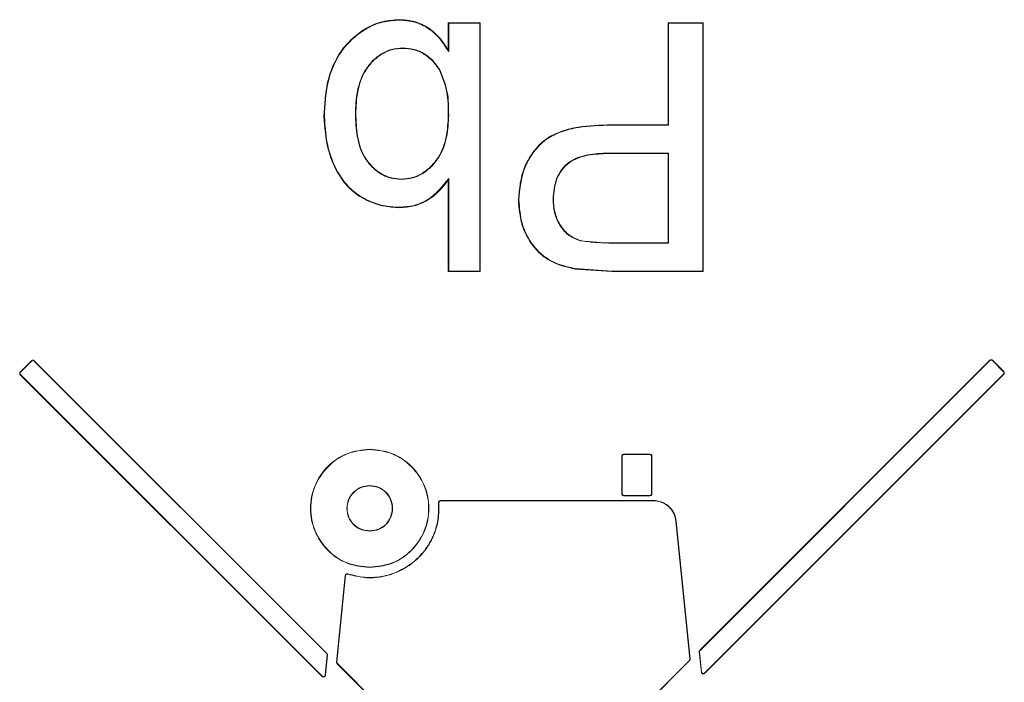
# Model space of a CAD drawing. Extents: x -365 to 628, y 345 to 656.
# Drawn here: x -319 to -317, y 460 to 462 of the extents above; entities that cross this region are included whole.
import ezdxf

# ---------------------------------------------------------------- set-up
doc = ezdxf.new("R2010")
doc.units = 0
doc.header["$LTSCALE"] = 0.38
doc.header["$MEASUREMENT"] = 0
doc.layers.add('M-OBJECT-DETAILS', color=7, linetype='CONTINUOUS', lineweight=13)

msp = doc.modelspace()

# ---------------------------------------------------------------- linework, layer by layer
at = {"layer": 'M-OBJECT-DETAILS', "linetype": 'Continuous', "lineweight": 5}
for p, q in [((-318.5832, 461.5476), (-318.5197, 461.5476)), ((-318.5832, 461.4933), (-318.5832, 461.5476)), ((-318.5824, 461.5468), (-318.5832, 461.5476)), ((-318.5824, 461.5468), (-318.5824, 461.4903)), ((-318.5206, 461.5468), (-318.5824, 461.5468)), ((-318.5206, 461.5468), (-318.5197, 461.5476)), ((-318.5206, 461.053), (-318.5206, 461.5468)), ((-318.5197, 461.5476), (-318.5197, 461.0522)), ((-318.1449, 461.5476), (-318.075, 461.5476)), ((-318.1449, 461.3443), (-318.1449, 461.5476)), ((-318.1441, 461.5468), (-318.1449, 461.5476)), ((-318.1441, 461.5468), (-318.1441, 461.3435)), ((-318.0759, 461.5468), (-318.1441, 461.5468)), ((-318.0759, 461.5468), (-318.075, 461.5476)), ((-318.0759, 461.053), (-318.0759, 461.5468)), ((-318.075, 461.5476), (-318.075, 461.0522)), ((-318.5824, 461.4903), (-318.5832, 461.4933)), ((-318.8309, 461.3612), (-318.8301, 461.3612)), ((-318.7683, 461.3663), (-318.7674, 461.3663)), ((-318.5824, 461.364), (-318.5832, 461.364)), ((-318.2663, 461.3443), (-318.1449, 461.3443)), ((-318.2663, 461.3435), (-318.2663, 461.3443)), ((-318.1441, 461.3435), (-318.2663, 461.3435)), ((-318.1449, 461.3443), (-318.1441, 461.3435)), ((-318.2644, 461.2872), (-318.2644, 461.288)), ((-318.2644, 461.288), (-318.1441, 461.288)), ((-318.1449, 461.2872), (-318.2644, 461.2872)), ((-318.1441, 461.288), (-318.1449, 461.2872)), ((-318.1449, 461.1093), (-318.1449, 461.2872)), ((-318.1441, 461.288), (-318.1441, 461.1085)), ((-318.6766, 461.2364), (-318.6766, 461.2355)), ((-318.5832, 461.0522), (-318.5832, 461.2345)), ((-318.5824, 461.2371), (-318.5824, 461.053)), ((-318.6805, 461.1801), (-318.6805, 461.1792)), ((-318.2632, 461.1085), (-318.3205, 461.1129)), ((-318.2632, 461.1093), (-318.1449, 461.1093)), ((-318.1441, 461.1085), (-318.2632, 461.1085)), ((-318.1449, 461.1093), (-318.1441, 461.1085)), ((-318.5824, 461.053), (-318.5832, 461.0522)), ((-318.5197, 461.0522), (-318.5832, 461.0522)), ((-318.5824, 461.053), (-318.5206, 461.053)), ((-318.5206, 461.053), (-318.5197, 461.0522)), ((-318.2571, 461.0522), (-318.3305, 461.0568)), ((-318.2571, 461.053), (-318.3304, 461.0577)), ((-318.2571, 461.053), (-318.0759, 461.053)), ((-318.075, 461.0522), (-318.2571, 461.0522)), ((-318.0759, 461.053), (-318.075, 461.0522)), ((-319.4361, 460.8517), (-319.4138, 460.874)), ((-319.4135, 460.8736), (-319.4357, 460.8513)), ((-319.4138, 460.874), (-319.4135, 460.8736)), ((-319.4086, 460.8736), (-319.4082, 460.874)), ((-318.8255, 460.2906), (-319.4086, 460.8736)), ((-319.4082, 460.874), (-318.8252, 460.2909)), ((-318.0818, 460.2972), (-317.5042, 460.875)), ((-317.5038, 460.8746), (-318.0815, 460.2968)), ((-317.5042, 460.875), (-317.5038, 460.8746)), ((-317.499, 460.8746), (-317.4986, 460.875)), ((-317.4767, 460.8523), (-317.499, 460.8746)), ((-317.4986, 460.875), (-317.4763, 460.8527)), ((-319.4357, 460.8513), (-319.4361, 460.8517)), ((-317.4763, 460.8527), (-317.4767, 460.8523)), ((-319.4361, 460.8461), (-319.4357, 460.8465)), ((-318.8348, 460.2449), (-319.4361, 460.8461)), ((-319.4357, 460.8465), (-318.8344, 460.2453)), ((-318.0726, 460.2515), (-317.4767, 460.8475)), ((-317.4763, 460.8471), (-318.0722, 460.2511)), ((-317.4767, 460.8475), (-317.4763, 460.8471)), ((-318.2372, 460.6091), (-318.2372, 460.6838)), ((-318.2372, 460.6838), (-318.2367, 460.6838)), ((-318.2367, 460.6838), (-318.2367, 460.6091)), ((-318.2332, 460.6877), (-318.1813, 460.6877)), ((-318.2332, 460.6872), (-318.2332, 460.6877)), ((-318.1813, 460.6872), (-318.2332, 460.6872)), ((-318.1813, 460.6877), (-318.1813, 460.6872)), ((-318.1779, 460.6091), (-318.1779, 460.6838)), ((-318.1779, 460.6838), (-318.1773, 460.6838)), ((-318.1773, 460.6838), (-318.1773, 460.6091)), ((-318.2367, 460.6091), (-318.2372, 460.6091)), ((-318.2332, 460.6051), (-318.2332, 460.6056)), ((-318.2332, 460.6056), (-318.1813, 460.6056)), ((-318.1813, 460.6051), (-318.2332, 460.6051)), ((-318.1813, 460.6056), (-318.1813, 460.6051)), ((-318.1773, 460.6091), (-318.1779, 460.6091)), ((-318.6025, 460.591), (-318.602, 460.5911)), ((-318.5986, 460.5953), (-318.1708, 460.5953)), ((-318.5986, 460.5948), (-318.5986, 460.5953)), ((-318.1709, 460.5948), (-318.5986, 460.5948)), ((-318.1708, 460.5953), (-318.1709, 460.5948)), ((-318.1294, 460.5545), (-318.1289, 460.5546)), ((-318.1018, 460.2797), (-318.1294, 460.5545)), ((-318.1289, 460.5546), (-318.1013, 460.2797)), ((-318.8057, 460.2735), (-318.7884, 460.4459)), ((-318.7879, 460.4458), (-318.8052, 460.2735)), ((-318.7884, 460.4459), (-318.7879, 460.4458)), ((-318.7834, 460.4487), (-318.7832, 460.4492)), ((-318.8286, 460.2473), (-318.8245, 460.2878)), ((-318.824, 460.2878), (-318.8281, 460.2473)), ((-318.8252, 460.2909), (-318.8255, 460.2906)), ((-318.8245, 460.2878), (-318.824, 460.2878)), ((-318.083, 460.294), (-318.0824, 460.2941)), ((-318.0789, 460.2535), (-318.083, 460.294)), ((-318.0824, 460.2941), (-318.0784, 460.2536)), ((-318.0815, 460.2968), (-318.0818, 460.2972)), ((-318.8052, 460.2735), (-318.8057, 460.2735)), ((-318.8045, 460.2703), (-318.8042, 460.2707)), ((-318.4593, 459.9252), (-318.8045, 460.2703)), ((-318.8042, 460.2707), (-318.459, 459.9255)), ((-318.4541, 459.9255), (-318.1028, 460.2769)), ((-318.1024, 460.2766), (-318.4538, 459.9252)), ((-318.1028, 460.2769), (-318.1024, 460.2766)), ((-318.1013, 460.2797), (-318.1018, 460.2797)), ((-318.8344, 460.2453), (-318.8348, 460.2449)), ((-318.8281, 460.2473), (-318.8286, 460.2473)), ((-318.0784, 460.2536), (-318.0789, 460.2535)), ((-318.0722, 460.2511), (-318.0726, 460.2515))]:
    msp.add_line(p, q, dxfattribs=at)
at = {"layer": 'M-OBJECT-DETAILS', "linetype": 'Continuous', "lineweight": 5, "flags": 128}
for points in [[(-318.6802, 461.554), (-318.6802, 461.5535), (-318.6802, 461.5531)], [(-318.674, 461.4977), (-318.674, 461.4972), (-318.674, 461.4968)], [(-318.3745, 461.1966), (-318.374, 461.1966), (-318.3736, 461.1966)], [(-318.2632, 461.1085), (-318.2632, 461.1089), (-318.2632, 461.1093)], [(-318.2571, 461.0522), (-318.2571, 461.0526), (-318.2571, 461.053)]]:
    msp.add_lwpolyline(points, dxfattribs=at)
at = {"layer": 'M-OBJECT-DETAILS', "linetype": 'Continuous', "lineweight": 5}
for points, knots in [([(-318.8309, 461.3612), (-318.8298, 461.3841), (-318.8276, 461.4297), (-318.8049, 461.4839), (-318.7742, 461.5179), (-318.7466, 461.5385), (-318.7145, 461.5517), (-318.6916, 461.5532), (-318.6802, 461.554)], [0, 0, 0, 0, 0.2502081, 0.499508, 0.6247096, 0.7498346, 0.8748785, 1, 1, 1, 1]), ([(-318.8301, 461.3612), (-318.829, 461.384), (-318.8268, 461.4294), (-318.8042, 461.4834), (-318.7736, 461.5172), (-318.7462, 461.5377), (-318.7143, 461.5508), (-318.6916, 461.5523), (-318.6802, 461.5531)], [0, 0, 0, 0, 0.250721, 0.500006, 0.625157, 0.750147, 0.874948, 1, 1, 1, 1]), ([(-318.6802, 461.554), (-318.6701, 461.5533), (-318.65, 461.5519), (-318.6223, 461.5388), (-318.5996, 461.5187), (-318.5887, 461.5018), (-318.5832, 461.4933)], [0, 0, 0, 0, 0.249989, 0.499787, 0.749744, 1, 1, 1, 1]), ([(-318.6802, 461.5531), (-318.67, 461.5524), (-318.6495, 461.551), (-318.6215, 461.5372), (-318.5987, 461.5163), (-318.5878, 461.499), (-318.5824, 461.4903)], [0, 0, 0, 0, 0.249946, 0.499234, 0.749023, 1, 1, 1, 1]), ([(-318.7683, 461.3663), (-318.7677, 461.3813), (-318.7665, 461.4113), (-318.7539, 461.4478), (-318.7351, 461.4716), (-318.7176, 461.4861), (-318.6967, 461.496), (-318.6816, 461.4971), (-318.674, 461.4977)], [0, 0, 0, 0, 0.249374, 0.498699, 0.623987, 0.749311, 0.874745, 1, 1, 1, 1]), ([(-318.7674, 461.3663), (-318.7668, 461.3812), (-318.7657, 461.4111), (-318.7531, 461.4473), (-318.7345, 461.471), (-318.7172, 461.4853), (-318.6965, 461.4951), (-318.6815, 461.4962), (-318.674, 461.4968)], [0, 0, 0, 0, 0.2502945, 0.4997733, 0.6249022, 0.7500196, 0.8749704, 1, 1, 1, 1]), ([(-318.674, 461.4977), (-318.6664, 461.4972), (-318.6511, 461.4961), (-318.6299, 461.4865), (-318.6121, 461.4717), (-318.6035, 461.4591), (-318.5993, 461.4528)], [0, 0, 0, 0, 0.24991, 0.50022, 0.750399, 1, 1, 1, 1]), ([(-318.674, 461.4968), (-318.6665, 461.4963), (-318.6513, 461.4953), (-318.6304, 461.4857), (-318.6128, 461.4711), (-318.6042, 461.4586), (-318.6, 461.4523)], [0, 0, 0, 0, 0.24999, 0.499812, 0.749767, 1, 1, 1, 1]), ([(-318.5993, 461.4528), (-318.5994, 461.4527), (-318.5996, 461.4526), (-318.5999, 461.4524), (-318.6, 461.4523)], [0, 0, 0, 0, 0.499999, 1, 1, 1, 1]), ([(-318.6, 461.4523), (-318.5945, 461.4382), (-318.5834, 461.4098), (-318.5833, 461.3793), (-318.5832, 461.364)], [0, 0, 0, 0, 0.498595, 1, 1, 1, 1]), ([(-318.5993, 461.4528), (-318.5937, 461.4385), (-318.5826, 461.41), (-318.5824, 461.3793), (-318.5824, 461.364)], [0, 0, 0, 0, 0.499735, 1, 1, 1, 1]), ([(-318.6805, 461.1792), (-318.6915, 461.1799), (-318.7136, 461.1813), (-318.7451, 461.1926), (-318.7736, 461.21), (-318.8032, 461.2433), (-318.8262, 461.295), (-318.8294, 461.3391), (-318.8309, 461.3612)], [0, 0, 0, 0, 0.125139, 0.250287, 0.37538, 0.500464, 0.749984, 1, 1, 1, 1]), ([(-318.6805, 461.1801), (-318.6915, 461.1807), (-318.7135, 461.1821), (-318.7448, 461.1933), (-318.7731, 461.2107), (-318.8025, 461.2438), (-318.8254, 461.2953), (-318.8285, 461.3392), (-318.8301, 461.3612)], [0, 0, 0, 0, 0.125109, 0.250156, 0.375046, 0.499913, 0.749542, 1, 1, 1, 1]), ([(-318.6766, 461.2355), (-318.6841, 461.2361), (-318.6991, 461.2372), (-318.7198, 461.2469), (-318.7371, 461.2614), (-318.7554, 461.2852), (-318.7666, 461.3217), (-318.7677, 461.3514), (-318.7683, 461.3663)], [0, 0, 0, 0, 0.1252632, 0.2506741, 0.3759857, 0.5013084, 0.7506777, 1, 1, 1, 1]), ([(-318.6766, 461.2364), (-318.684, 461.2369), (-318.6989, 461.238), (-318.7194, 461.2476), (-318.7365, 461.262), (-318.7547, 461.2856), (-318.7657, 461.322), (-318.7669, 461.3515), (-318.7674, 461.3663)], [0, 0, 0, 0, 0.125, 0.249948, 0.375013, 0.500092, 0.749641, 1, 1, 1, 1]), ([(-318.5832, 461.364), (-318.5838, 461.3493), (-318.5851, 461.3199), (-318.5983, 461.2845), (-318.6169, 461.2615), (-318.6341, 461.2475), (-318.6545, 461.2381), (-318.6692, 461.2369), (-318.6766, 461.2364)], [0, 0, 0, 0, 0.250253, 0.499676, 0.624863, 0.749988, 0.874995, 1, 1, 1, 1]), ([(-318.5824, 461.364), (-318.583, 461.3492), (-318.5842, 461.3196), (-318.5975, 461.284), (-318.6163, 461.2609), (-318.6336, 461.2467), (-318.6543, 461.2372), (-318.6692, 461.2361), (-318.6766, 461.2355)], [0, 0, 0, 0, 0.249375, 0.498693, 0.623957, 0.7493, 0.874725, 1, 1, 1, 1]), ([(-318.4435, 461.1946), (-318.4414, 461.2168), (-318.4383, 461.2502), (-318.416, 461.2888), (-318.3941, 461.314), (-318.3645, 461.3299), (-318.3219, 461.3423), (-318.2885, 461.3435), (-318.2663, 461.3443)], [0, 0, 0, 0, 0.24916, 0.3743, 0.499333, 0.622347, 0.749659, 1, 1, 1, 1]), ([(-318.4426, 461.1946), (-318.4405, 461.2167), (-318.4374, 461.2499), (-318.4153, 461.2883), (-318.394, 461.3128), (-318.3648, 461.3289), (-318.3224, 461.3414), (-318.2884, 461.3427), (-318.2663, 461.3435)], [0, 0, 0, 0, 0.249197, 0.374224, 0.498951, 0.613844, 0.74904, 1, 1, 1, 1]), ([(-318.3745, 461.1966), (-318.3734, 461.2103), (-318.3718, 461.2311), (-318.3583, 461.2553), (-318.3437, 461.2702), (-318.3251, 461.2797), (-318.2986, 461.2868), (-318.2781, 461.2875), (-318.2644, 461.288)], [0, 0, 0, 0, 0.249144, 0.374568, 0.500094, 0.625567, 0.750693, 1, 1, 1, 1]), ([(-318.3736, 461.1966), (-318.3725, 461.2102), (-318.3709, 461.2308), (-318.3576, 461.2548), (-318.3431, 461.2695), (-318.3248, 461.2789), (-318.2984, 461.2859), (-318.278, 461.2867), (-318.2644, 461.2872)], [0, 0, 0, 0, 0.249294, 0.374318, 0.499298, 0.624357, 0.749626, 1, 1, 1, 1]), ([(-318.5824, 461.2371), (-318.5949, 461.2216), (-318.6138, 461.1983), (-318.6509, 461.1822), (-318.6706, 461.1808), (-318.6805, 461.1801)], [0, 0, 0, 0, 0.49931, 0.749323, 1, 1, 1, 1]), ([(-318.5832, 461.2345), (-318.5891, 461.2267), (-318.6008, 461.2111), (-318.6241, 461.1931), (-318.6512, 461.1812), (-318.6707, 461.1799), (-318.6805, 461.1792)], [0, 0, 0, 0, 0.250193, 0.500263, 0.750044, 1, 1, 1, 1]), ([(-318.5832, 461.2345), (-318.5831, 461.2349), (-318.5828, 461.2358), (-318.5825, 461.2367), (-318.5824, 461.2371)], [0, 0, 0, 0, 0.500018, 1, 1, 1, 1]), ([(-318.3305, 461.0568), (-318.3465, 461.0606), (-318.3705, 461.0663), (-318.3979, 461.0846), (-318.4202, 461.1085), (-318.4395, 461.1457), (-318.4422, 461.1783), (-318.4435, 461.1946)], [0, 0, 0, 0, 0.24986, 0.375124, 0.500345, 0.750075, 1, 1, 1, 1]), ([(-318.4435, 461.1946), (-318.4433, 461.1946), (-318.443, 461.1946), (-318.4427, 461.1946), (-318.4426, 461.1946)], [0, 0, 0, 0, 0.500003, 1, 1, 1, 1]), ([(-318.3304, 461.0577), (-318.3463, 461.0614), (-318.3701, 461.0671), (-318.3973, 461.0853), (-318.4195, 461.109), (-318.4387, 461.1459), (-318.4413, 461.1784), (-318.4426, 461.1946)], [0, 0, 0, 0, 0.250056, 0.375141, 0.500127, 0.749818, 1, 1, 1, 1]), ([(-318.3205, 461.1129), (-318.3288, 461.1164), (-318.3454, 461.1234), (-318.3626, 461.1449), (-318.373, 461.1698), (-318.374, 461.1877), (-318.3745, 461.1966)], [0, 0, 0, 0, 0.249922, 0.500141, 0.750293, 1, 1, 1, 1]), ([(-318.3203, 461.1137), (-318.3285, 461.1172), (-318.3449, 461.1241), (-318.3618, 461.1454), (-318.3721, 461.17), (-318.3731, 461.1877), (-318.3736, 461.1966)], [0, 0, 0, 0, 0.249518, 0.499414, 0.749567, 1, 1, 1, 1]), ([(-318.3205, 461.1129), (-318.3205, 461.113), (-318.3204, 461.1133), (-318.3203, 461.1136), (-318.3203, 461.1137)], [0, 0, 0, 0, 0.499991, 1, 1, 1, 1]), ([(-318.2632, 461.1093), (-318.2728, 461.1093), (-318.2919, 461.1092), (-318.3108, 461.1122), (-318.3203, 461.1137)], [0, 0, 0, 0, 0.500368, 1, 1, 1, 1]), ([(-318.3305, 461.0568), (-318.3305, 461.057), (-318.3304, 461.0572), (-318.3304, 461.0575), (-318.3304, 461.0577)], [0, 0, 0, 0, 0.500009, 1, 1, 1, 1]), ([(-319.4138, 460.874), (-319.4134, 460.8743), (-319.4126, 460.8749), (-319.411, 460.8752), (-319.4095, 460.8749), (-319.4087, 460.8743), (-319.4082, 460.874)], [0, 0, 0, 0, 0.250028, 0.499985, 0.749942, 1, 1, 1, 1]), ([(-319.4135, 460.8736), (-319.4131, 460.8739), (-319.4124, 460.8744), (-319.411, 460.8747), (-319.4097, 460.8744), (-319.409, 460.8739), (-319.4086, 460.8736)], [0, 0, 0, 0, 0.249991, 0.500003, 0.749986, 1, 1, 1, 1]), ([(-317.5042, 460.875), (-317.5038, 460.8753), (-317.5029, 460.8759), (-317.5014, 460.8762), (-317.4998, 460.8759), (-317.499, 460.8753), (-317.4986, 460.875)], [0, 0, 0, 0, 0.250058, 0.500033, 0.750008, 1, 1, 1, 1]), ([(-317.5038, 460.8746), (-317.5034, 460.8749), (-317.5027, 460.8754), (-317.5014, 460.8757), (-317.5, 460.8754), (-317.4993, 460.8749), (-317.499, 460.8746)], [0, 0, 0, 0, 0.250007, 0.499999, 0.749947, 1, 1, 1, 1]), ([(-319.4361, 460.8461), (-319.4364, 460.8465), (-319.4371, 460.8473), (-319.4373, 460.8489), (-319.4371, 460.8505), (-319.4364, 460.8513), (-319.4361, 460.8517)], [0, 0, 0, 0, 0.250047, 0.50001, 0.749966, 1, 1, 1, 1]), ([(-319.4357, 460.8465), (-319.436, 460.8468), (-319.4366, 460.8475), (-319.4368, 460.8489), (-319.4366, 460.8503), (-319.436, 460.851), (-319.4357, 460.8513)], [0, 0, 0, 0, 0.249993, 0.500012, 0.750022, 1, 1, 1, 1]), ([(-317.4767, 460.8523), (-317.4764, 460.852), (-317.4758, 460.8513), (-317.4756, 460.8499), (-317.4758, 460.8485), (-317.4764, 460.8478), (-317.4767, 460.8475)], [0, 0, 0, 0, 0.25006, 0.499913, 0.74997, 1, 1, 1, 1]), ([(-317.4763, 460.8527), (-317.476, 460.8523), (-317.4754, 460.8515), (-317.4751, 460.8499), (-317.4754, 460.8483), (-317.476, 460.8475), (-317.4763, 460.8471)], [0, 0, 0, 0, 0.249928, 0.499924, 0.750099, 1, 1, 1, 1]), ([(-318.7397, 460.4618), (-318.7552, 460.4636), (-318.786, 460.4672), (-318.8253, 460.4945), (-318.8516, 460.5335), (-318.8608, 460.5798), (-318.8516, 460.6262), (-318.8253, 460.6652), (-318.786, 460.6925), (-318.7552, 460.6961), (-318.7397, 460.6978)], [0, 0, 0, 0, 0.125, 0.25, 0.375, 0.5, 0.625, 0.75, 0.875, 1, 1, 1, 1]), ([(-318.7397, 460.4624), (-318.7551, 460.4641), (-318.7858, 460.4677), (-318.825, 460.4948), (-318.8511, 460.5337), (-318.8603, 460.5798), (-318.8511, 460.626), (-318.825, 460.6649), (-318.7858, 460.692), (-318.7551, 460.6956), (-318.7397, 460.6973)], [0, 0, 0, 0, 0.124999, 0.25, 0.374999, 0.5, 0.625001, 0.75, 0.875001, 1, 1, 1, 1]), ([(-318.7397, 460.6978), (-318.7243, 460.6961), (-318.6934, 460.6925), (-318.6541, 460.6652), (-318.6279, 460.6262), (-318.6187, 460.5798), (-318.6279, 460.5335), (-318.6541, 460.4945), (-318.6934, 460.4672), (-318.7243, 460.4636), (-318.7397, 460.4618)], [0, 0, 0, 0, 0.125, 0.2500001, 0.3749999, 0.5, 0.6250001, 0.7499999, 0.875, 1, 1, 1, 1]), ([(-318.7397, 460.6973), (-318.7243, 460.6956), (-318.6936, 460.692), (-318.6545, 460.6649), (-318.6284, 460.626), (-318.6192, 460.5798), (-318.6284, 460.5337), (-318.6545, 460.4948), (-318.6936, 460.4677), (-318.7243, 460.4641), (-318.7397, 460.4624)], [0, 0, 0, 0, 0.125, 0.25, 0.374999, 0.5, 0.625001, 0.75, 0.875, 1, 1, 1, 1]), ([(-318.2372, 460.6838), (-318.2371, 460.6843), (-318.237, 460.6853), (-318.2361, 460.6866), (-318.2348, 460.6875), (-318.2338, 460.6876), (-318.2332, 460.6877)], [0, 0, 0, 0, 0.250001, 0.499924, 0.750013, 1, 1, 1, 1]), ([(-318.2367, 460.6838), (-318.2366, 460.6842), (-318.2365, 460.6851), (-318.2357, 460.6862), (-318.2346, 460.687), (-318.2337, 460.6871), (-318.2332, 460.6872)], [0, 0, 0, 0, 0.249863, 0.499924, 0.74997, 1, 1, 1, 1]), ([(-318.1813, 460.6877), (-318.1808, 460.6876), (-318.1797, 460.6875), (-318.1784, 460.6866), (-318.1775, 460.6853), (-318.1774, 460.6843), (-318.1773, 460.6838)], [0, 0, 0, 0, 0.249987, 0.500076, 0.749999, 1, 1, 1, 1]), ([(-318.1813, 460.6872), (-318.1808, 460.6871), (-318.1799, 460.687), (-318.1788, 460.6862), (-318.178, 460.6851), (-318.1779, 460.6842), (-318.1779, 460.6838)], [0, 0, 0, 0, 0.250033, 0.500081, 0.750129, 1, 1, 1, 1]), ([(-318.7397, 460.5344), (-318.7457, 460.535), (-318.7576, 460.5364), (-318.7727, 460.5469), (-318.7828, 460.562), (-318.7864, 460.5798), (-318.7828, 460.5977), (-318.7727, 460.6128), (-318.7576, 460.6233), (-318.7457, 460.6246), (-318.7397, 460.6253)], [0, 0, 0, 0, 0.124999, 0.25, 0.374997, 0.5, 0.625003, 0.75, 0.875001, 1, 1, 1, 1]), ([(-318.7397, 460.6248), (-318.7456, 460.6241), (-318.7574, 460.6228), (-318.7723, 460.6124), (-318.7823, 460.5975), (-318.7859, 460.5798), (-318.7823, 460.5622), (-318.7723, 460.5473), (-318.7574, 460.5369), (-318.7456, 460.5356), (-318.7397, 460.5349)], [0, 0, 0, 0, 0.125002, 0.25, 0.375003, 0.5, 0.624997, 0.75, 0.874998, 1, 1, 1, 1]), ([(-318.7397, 460.6253), (-318.7338, 460.6246), (-318.7219, 460.6233), (-318.7067, 460.6128), (-318.6966, 460.5977), (-318.6931, 460.5798), (-318.6966, 460.562), (-318.7067, 460.5469), (-318.7219, 460.5364), (-318.7338, 460.535), (-318.7397, 460.5344)], [0, 0, 0, 0, 0.1249985, 0.2500001, 0.3749975, 0.5, 0.6250025, 0.7499999, 0.8750015, 1, 1, 1, 1]), ([(-318.7397, 460.5349), (-318.7338, 460.5356), (-318.7221, 460.5369), (-318.7071, 460.5473), (-318.6971, 460.5622), (-318.6936, 460.5798), (-318.6971, 460.5975), (-318.7071, 460.6124), (-318.7221, 460.6228), (-318.7338, 460.6241), (-318.7397, 460.6248)], [0, 0, 0, 0, 0.125002, 0.250001, 0.375003, 0.5, 0.624997, 0.749999, 0.874998, 1, 1, 1, 1]), ([(-318.2332, 460.6051), (-318.2338, 460.6052), (-318.2348, 460.6053), (-318.2361, 460.6062), (-318.237, 460.6075), (-318.2371, 460.6085), (-318.2372, 460.6091)], [0, 0, 0, 0, 0.249973, 0.499943, 0.750013, 1, 1, 1, 1]), ([(-318.2332, 460.6056), (-318.2337, 460.6057), (-318.2346, 460.6058), (-318.2357, 460.6066), (-318.2365, 460.6077), (-318.2366, 460.6086), (-318.2367, 460.6091)], [0, 0, 0, 0, 0.2499764, 0.4999681, 0.7499751, 1, 1, 1, 1]), ([(-318.1773, 460.6091), (-318.1774, 460.6085), (-318.1775, 460.6075), (-318.1784, 460.6062), (-318.1797, 460.6053), (-318.1808, 460.6052), (-318.1813, 460.6051)], [0, 0, 0, 0, 0.249987, 0.500057, 0.750027, 1, 1, 1, 1]), ([(-318.1813, 460.6056), (-318.1808, 460.6057), (-318.1799, 460.6058), (-318.1788, 460.6066), (-318.178, 460.6077), (-318.1779, 460.6086), (-318.1779, 460.6091)], [0, 0, 0, 0, 0.249979, 0.499973, 0.749967, 1, 1, 1, 1]), ([(-318.602, 460.5911), (-318.6019, 460.5797), (-318.6016, 460.5569), (-318.6119, 460.5239), (-318.6293, 460.4944), (-318.6535, 460.47), (-318.683, 460.4523), (-318.7158, 460.4424), (-318.7503, 460.4403), (-318.7723, 460.4459), (-318.7834, 460.4487)], [0, 0, 0, 0, 0.125001, 0.249999, 0.375002, 0.500001, 0.625, 0.75, 0.875, 1, 1, 1, 1]), ([(-318.7832, 460.4492), (-318.7722, 460.4464), (-318.7502, 460.4408), (-318.7159, 460.4429), (-318.6832, 460.4527), (-318.6539, 460.4704), (-318.6297, 460.4947), (-318.6124, 460.5241), (-318.6022, 460.557), (-318.6024, 460.5797), (-318.6025, 460.591)], [0, 0, 0, 0, 0.125, 0.25, 0.374999, 0.5, 0.625002, 0.750002, 0.874998, 1, 1, 1, 1]), ([(-318.6025, 460.591), (-318.6025, 460.5913), (-318.6025, 460.5918), (-318.6023, 460.5926), (-318.602, 460.5934), (-318.6015, 460.594), (-318.6009, 460.5946), (-318.6002, 460.595), (-318.5994, 460.5952), (-318.5988, 460.5953), (-318.5986, 460.5953)], [0, 0, 0, 0, 0.125077, 0.249941, 0.375053, 0.500014, 0.624942, 0.749997, 0.874993, 1, 1, 1, 1]), ([(-318.602, 460.5911), (-318.602, 460.5913), (-318.602, 460.5918), (-318.6018, 460.5925), (-318.6015, 460.5931), (-318.6011, 460.5937), (-318.6006, 460.5942), (-318.6, 460.5945), (-318.5993, 460.5947), (-318.5988, 460.5948), (-318.5986, 460.5948)], [0, 0, 0, 0, 0.125025, 0.249942, 0.374929, 0.500002, 0.624944, 0.749986, 0.874963, 1, 1, 1, 1]), ([(-318.1709, 460.5948), (-318.1657, 460.5939), (-318.1553, 460.5921), (-318.1422, 460.5828), (-318.1326, 460.57), (-318.1305, 460.5597), (-318.1294, 460.5545)], [0, 0, 0, 0, 0.249999, 0.500002, 0.750001, 1, 1, 1, 1]), ([(-318.1708, 460.5953), (-318.1656, 460.5944), (-318.1551, 460.5926), (-318.1419, 460.5832), (-318.1321, 460.5702), (-318.13, 460.5598), (-318.1289, 460.5546)], [0, 0, 0, 0, 0.250002, 0.500001, 0.749998, 1, 1, 1, 1]), ([(-318.7884, 460.4459), (-318.7883, 460.4462), (-318.7882, 460.4467), (-318.7879, 460.4475), (-318.7873, 460.4482), (-318.7866, 460.4488), (-318.7858, 460.4492), (-318.785, 460.4494), (-318.7841, 460.4494), (-318.7835, 460.4493), (-318.7832, 460.4492)], [0, 0, 0, 0, 0.125089, 0.250085, 0.374999, 0.500029, 0.625025, 0.750017, 0.875013, 1, 1, 1, 1]), ([(-318.7879, 460.4458), (-318.7878, 460.4461), (-318.7877, 460.4466), (-318.7874, 460.4473), (-318.7869, 460.4479), (-318.7863, 460.4484), (-318.7856, 460.4487), (-318.7849, 460.4489), (-318.7841, 460.4489), (-318.7836, 460.4488), (-318.7834, 460.4487)], [0, 0, 0, 0, 0.125112, 0.250116, 0.375107, 0.500052, 0.62504, 0.75001, 0.875004, 1, 1, 1, 1]), ([(-318.8255, 460.2906), (-318.8253, 460.2904), (-318.825, 460.29), (-318.8247, 460.2893), (-318.8245, 460.2886), (-318.8245, 460.2881), (-318.8245, 460.2878)], [0, 0, 0, 0, 0.250004, 0.499984, 0.750035, 1, 1, 1, 1]), ([(-318.8252, 460.2909), (-318.825, 460.2907), (-318.8246, 460.2903), (-318.8242, 460.2895), (-318.824, 460.2886), (-318.824, 460.2881), (-318.824, 460.2878)], [0, 0, 0, 0, 0.2500484, 0.5002206, 0.7500837, 1, 1, 1, 1]), ([(-318.083, 460.294), (-318.083, 460.2943), (-318.083, 460.2949), (-318.0828, 460.2957), (-318.0824, 460.2965), (-318.082, 460.297), (-318.0818, 460.2972)], [0, 0, 0, 0, 0.250001, 0.499939, 0.749893, 1, 1, 1, 1]), ([(-318.0824, 460.2941), (-318.0824, 460.2943), (-318.0825, 460.2948), (-318.0823, 460.2956), (-318.082, 460.2963), (-318.0816, 460.2966), (-318.0815, 460.2968)], [0, 0, 0, 0, 0.249969, 0.500026, 0.74999, 1, 1, 1, 1]), ([(-318.8045, 460.2703), (-318.8047, 460.2705), (-318.8051, 460.271), (-318.8055, 460.2718), (-318.8057, 460.2726), (-318.8057, 460.2732), (-318.8057, 460.2735)], [0, 0, 0, 0, 0.250042, 0.499905, 0.75009, 1, 1, 1, 1]), ([(-318.8042, 460.2707), (-318.8043, 460.2709), (-318.8047, 460.2713), (-318.805, 460.272), (-318.8052, 460.2727), (-318.8052, 460.2732), (-318.8052, 460.2735)], [0, 0, 0, 0, 0.249999, 0.499995, 0.750041, 1, 1, 1, 1]), ([(-318.1018, 460.2797), (-318.1018, 460.2794), (-318.1018, 460.2789), (-318.102, 460.2782), (-318.1023, 460.2775), (-318.1026, 460.2771), (-318.1028, 460.2769)], [0, 0, 0, 0, 0.249969, 0.500026, 0.74999, 1, 1, 1, 1]), ([(-318.1013, 460.2797), (-318.1013, 460.2795), (-318.1013, 460.2789), (-318.1015, 460.278), (-318.1019, 460.2772), (-318.1022, 460.2768), (-318.1024, 460.2766)], [0, 0, 0, 0, 0.2499974, 0.4999323, 0.7501861, 1, 1, 1, 1]), ([(-318.8281, 460.2473), (-318.8281, 460.2469), (-318.8283, 460.2462), (-318.8289, 460.2452), (-318.8297, 460.2444), (-318.8307, 460.2439), (-318.8318, 460.2437), (-318.8329, 460.2438), (-318.8339, 460.2442), (-318.8345, 460.2447), (-318.8348, 460.2449)], [0, 0, 0, 0, 0.125001, 0.249974, 0.37499, 0.500006, 0.624991, 0.749983, 0.874967, 1, 1, 1, 1]), ([(-318.8286, 460.2473), (-318.8286, 460.247), (-318.8288, 460.2464), (-318.8293, 460.2455), (-318.83, 460.2449), (-318.8308, 460.2444), (-318.8318, 460.2442), (-318.8328, 460.2443), (-318.8337, 460.2446), (-318.8342, 460.2451), (-318.8344, 460.2453)], [0, 0, 0, 0, 0.124997, 0.24998, 0.374956, 0.50001, 0.624995, 0.749974, 0.874951, 1, 1, 1, 1]), ([(-318.075, 460.25), (-318.0755, 460.25), (-318.0764, 460.2501), (-318.0777, 460.2509), (-318.0786, 460.2521), (-318.0788, 460.2531), (-318.0789, 460.2535)], [0, 0, 0, 0, 0.249992, 0.500008, 0.749938, 1, 1, 1, 1]), ([(-318.075, 460.2505), (-318.0754, 460.2505), (-318.0762, 460.2506), (-318.0773, 460.2513), (-318.0781, 460.2523), (-318.0783, 460.2532), (-318.0784, 460.2536)], [0, 0, 0, 0, 0.249969, 0.500021, 0.750085, 1, 1, 1, 1]), ([(-318.0726, 460.2515), (-318.0727, 460.2514), (-318.0731, 460.2511), (-318.0737, 460.2507), (-318.0743, 460.2505), (-318.0747, 460.2505), (-318.075, 460.2505)], [0, 0, 0, 0, 0.2500863, 0.4999739, 0.7499617, 1, 1, 1, 1]), ([(-318.0722, 460.2511), (-318.0724, 460.251), (-318.0728, 460.2506), (-318.0735, 460.2503), (-318.0742, 460.25), (-318.0747, 460.25), (-318.075, 460.25)], [0, 0, 0, 0, 0.249897, 0.500026, 0.750007, 1, 1, 1, 1])]:
    msp.add_open_spline(points, degree=3, knots=knots, dxfattribs=at)

doc.saveas('drawing.dxf')
